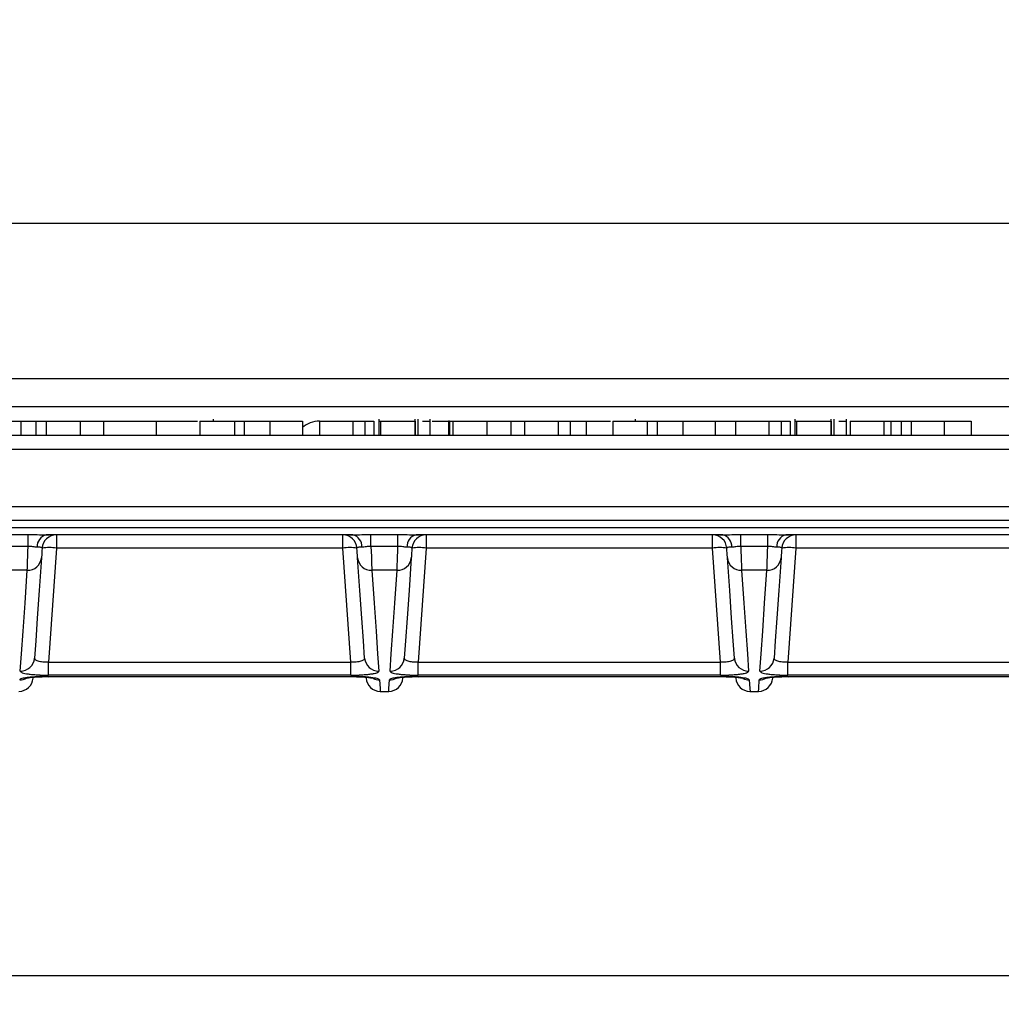
# Model space of a CAD drawing. Units: inches. Extents: x 0.6 to 32.7, y -2.8 to 22.9.
# Drawn here: x 5.7 to 8.4, y 11.3 to 14.1 of the extents above; entities that cross this region are included whole.
import ezdxf

# ---------------------------------------------------------------- set-up
doc = ezdxf.new("R2010")
doc.units = ezdxf.units.IN
doc.header["$LTSCALE"] = 2
doc.header["$MEASUREMENT"] = 0
doc.linetypes.add('SLD-Сплошная', pattern=[0])
doc.layers.add('FORMAT', color=7, linetype='SLD-Сплошная')
doc.styles.add('SLDTEXTSTYLE0', font='CALIBRII.TTF')
doc.styles.add('SLDTEXTSTYLE5', font='CALIBRI.TTF')
doc.dimstyles.new('SLDDIMSTYLE0', dxfattribs={"dimtxt": 0.291667, "dimasz": 0.267171, "dimexe": 0, "dimexo": 0.0625, "dimgap": 0.072917, "dimtad": 2, "dimrnd": 1e-09, "dimzin": 12, "dimdsep": 46, "dimtxsty": 'SLDTEXTSTYLE0', "dimsah": 1, "dimcen": 0.09, "dimadec": 0, "dimazin": 3, "dimtfac": 1, "dimtofl": 0, "dimtmove": 0, "dimatfit": 3, "dimfxl": 1, "dimfrac": 2, "dimtolj": 1, "dimtzin": 12, "dimarcsym": 0})

# ---------------------------------------------------------------- blocks, each defined once
blk = doc.blocks.new('_D')
at = {"layer": 'FORMAT'}
for p, q in [((12.2876, 13.8136), (12.5029, 13.8136)), ((2.5705, 12.8795), (2.5705, 13.5848)), ((22.1374, 12.8795), (22.1374, 13.5848)), ((2.5705, 13.506), (22.1374, 13.506))]:
    blk.add_line(p, q, dxfattribs=at)
for points in [[(2.5705, 13.506), (2.8376, 13.4649), (2.8376, 13.5471)], [(22.1374, 13.506), (21.8702, 13.5471), (21.8702, 13.4649)]]:
    blk.add_solid(points, dxfattribs=at)
at = {"layer": 'FORMAT', "attachment_point": 1, "style": 'SLDTEXTSTYLE5'}
for s, insert, char_height in [('5', (12.3248, 14.069, 0.0039), 0.2083), ('19', (11.8561, 13.9559, 0.0039), 0.29167), ('"', (12.5401, 13.9559, 0.0039), 0.2917), ('8', (12.3248, 13.7838, 0.0039), 0.2083)]:
    blk.add_mtext(s, dxfattribs=dict(at, insert=insert, char_height=char_height))
blk = doc.blocks.new('_D_2')
at = {"layer": 'FORMAT'}
for p, q in [((3.4377, 12.5817), (3.4377, 11.344)), ((21.2702, 12.5817), (21.2702, 11.344)), ((11.6464, 11.7303), (11.8616, 11.7303)), ((21.2702, 11.4228), (3.4377, 11.4228))]:
    blk.add_line(p, q, dxfattribs=at)
for points in [[(3.4377, 11.4228), (3.7049, 11.3817), (3.7049, 11.4639)], [(21.2702, 11.4228), (21.003, 11.4639), (21.003, 11.3817)]]:
    blk.add_solid(points, dxfattribs=at)
at = {"layer": 'FORMAT', "attachment_point": 1, "style": 'SLDTEXTSTYLE5'}
for s, insert, char_height in [('7', (11.6836, 11.9858, 0.0039), 0.2083), ('"', (11.8989, 11.8727, 0.0039), 0.2917), ('17', (11.2148, 11.8727, 0.0039), 0.29167), ('8', (11.6836, 11.7006, 0.0039), 0.2083)]:
    blk.add_mtext(s, dxfattribs=dict(at, insert=insert, char_height=char_height))

msp = doc.modelspace()

# ---------------------------------------------------------------- linework, layer by layer
at = {"color": 7, "linetype": 'SLD-Сплошная', "lineweight": 30}
for p, q in [((3.7746, 13.0763), (8.8466, 13.0763)), ((5.6309, 12.9582), (5.7174, 12.9582)), ((5.7174, 12.9582), (5.7174, 12.9188)), ((5.7174, 12.9582), (5.7588, 12.9582)), ((5.7588, 12.9582), (5.7588, 12.9188)), ((5.7588, 12.9582), (5.7874, 12.9582)), ((5.7874, 12.9582), (5.7874, 12.9188)), ((5.7874, 12.9582), (5.8815, 12.9582)), ((5.8815, 12.9582), (5.8815, 12.9188)), ((5.8815, 12.9582), (5.9464, 12.9582)), ((5.9464, 12.9582), (5.9464, 12.9188)), ((5.9464, 12.9582), (6.0924, 12.9582)), ((6.0924, 12.9582), (6.0924, 12.9188)), ((6.2134, 12.9582), (6.2134, 12.9188)), ((6.2134, 12.9582), (6.3085, 12.9582)), ((6.2508, 12.9582), (6.2508, 12.9631)), ((6.3085, 12.9582), (6.3085, 12.9188)), ((6.3085, 12.9582), (6.3358, 12.9582)), ((6.3358, 12.9582), (6.3358, 12.9188)), ((6.3358, 12.9582), (6.407, 12.9582)), ((6.407, 12.9582), (6.407, 12.9188)), ((6.407, 12.9582), (6.4968, 12.9582)), ((6.4968, 12.9582), (6.4968, 12.9188)), ((6.5439, 12.9582), (6.5439, 12.9188)), ((6.5439, 12.9582), (6.6362, 12.9582)), ((6.6362, 12.9582), (6.6362, 12.9188)), ((6.6362, 12.9582), (6.6701, 12.9582)), ((6.6701, 12.9582), (6.6701, 12.9188)), ((6.6701, 12.9582), (6.695, 12.9582)), ((6.695, 12.9582), (6.695, 12.9188)), ((6.7082, 12.9631), (6.7082, 12.9188)), ((6.7092, 12.9582), (6.7128, 12.9582)), ((6.7128, 12.9582), (6.7128, 12.9188)), ((6.7128, 12.9582), (6.8088, 12.9582)), ((6.8088, 12.9582), (6.8088, 12.9188)), ((6.8091, 12.9188), (6.8091, 12.9631)), ((6.8172, 12.9188), (6.8172, 12.9631)), ((6.8507, 12.9188), (6.8507, 12.9631)), ((6.9012, 12.9582), (6.9012, 12.9188)), ((6.9038, 12.9582), (6.9038, 12.9188)), ((6.9038, 12.9582), (6.9137, 12.9582)), ((6.9137, 12.9582), (6.9137, 12.9188)), ((6.9137, 12.9582), (7.007, 12.9582)), ((7.007, 12.9582), (7.007, 12.9188)), ((7.007, 12.9582), (7.0739, 12.9582)), ((7.0739, 12.9582), (7.0739, 12.9188)), ((7.0739, 12.9582), (7.1119, 12.9582)), ((7.1119, 12.9582), (7.1119, 12.9188)), ((7.1119, 12.9582), (7.2046, 12.9582)), ((7.2046, 12.9582), (7.2046, 12.9188)), ((7.2046, 12.9582), (7.2376, 12.9582)), ((7.2376, 12.9582), (7.2376, 12.9188)), ((7.2376, 12.9582), (7.2827, 12.9582)), ((7.2827, 12.9582), (7.2827, 12.9188)), ((7.3561, 12.9582), (7.3561, 12.9188)), ((7.3561, 12.9582), (7.4512, 12.9582)), ((7.4191, 12.9582), (7.4191, 12.9631)), ((7.4512, 12.9582), (7.4512, 12.9188)), ((7.4512, 12.9582), (7.4785, 12.9582)), ((7.4785, 12.9582), (7.4785, 12.9188)), ((7.4785, 12.9582), (7.5497, 12.9582)), ((7.5497, 12.9582), (7.5497, 12.9188)), ((7.5497, 12.9582), (7.6395, 12.9582)), ((7.6395, 12.9582), (7.6395, 12.9188)), ((7.6957, 12.9582), (7.6957, 12.9188)), ((7.6957, 12.9582), (7.7881, 12.9582)), ((7.7881, 12.9582), (7.7881, 12.9188)), ((7.7881, 12.9582), (7.8219, 12.9582)), ((7.8219, 12.9582), (7.8219, 12.9188)), ((7.8219, 12.9582), (7.8469, 12.9582)), ((7.8469, 12.9582), (7.8469, 12.9188)), ((7.8601, 12.9631), (7.8601, 12.9188)), ((7.861, 12.9582), (7.8646, 12.9582)), ((7.8646, 12.9582), (7.8646, 12.9188)), ((7.8646, 12.9582), (7.9606, 12.9582)), ((7.9606, 12.9582), (7.9606, 12.9188)), ((7.9609, 12.9188), (7.9609, 12.9631)), ((7.969, 12.9188), (7.969, 12.9631)), ((8.0025, 12.9188), (8.0025, 12.9631)), ((8.0134, 12.9582), (8.0134, 12.9188)), ((8.0134, 12.9582), (8.1059, 12.9582)), ((8.1059, 12.9582), (8.1059, 12.9188)), ((8.1059, 12.9582), (8.126, 12.9582)), ((8.126, 12.9582), (8.126, 12.9188)), ((8.126, 12.9582), (8.1542, 12.9582)), ((8.1542, 12.9582), (8.1542, 12.9188)), ((8.1542, 12.9582), (8.182, 12.9582)), ((8.182, 12.9582), (8.182, 12.9188)), ((8.182, 12.9582), (8.2732, 12.9582)), ((8.2732, 12.9582), (8.2732, 12.9188)), ((8.2732, 12.9582), (8.3476, 12.9582)), ((8.3476, 12.9582), (8.3476, 12.9188)), ((2.6098, 12.9188), (22.098, 12.9188)), ((22.098, 12.8795), (2.6098, 12.8795)), ((2.6098, 12.722), (22.098, 12.722)), ((22.098, 12.6826), (2.6098, 12.6826)), ((21.2516, 12.6629), (3.4563, 12.6629)), ((5.6631, 12.6443), (5.7377, 12.6443)), ((5.7377, 12.611), (5.7377, 12.6443)), ((6.6867, 12.6443), (6.7613, 12.6443)), ((6.6867, 12.611), (6.6867, 12.6443)), ((6.7613, 12.611), (6.7613, 12.6443)), ((7.7103, 12.6443), (7.7849, 12.6443)), ((7.7103, 12.611), (7.7103, 12.6443)), ((7.7849, 12.611), (7.7849, 12.6443)), ((6.6366, 12.6433), (5.7878, 12.6433)), ((5.8158, 12.6433), (5.8158, 12.6066)), ((6.6086, 12.6066), (6.6086, 12.6433)), ((7.6602, 12.6433), (6.8114, 12.6433)), ((6.8395, 12.6433), (6.8395, 12.6066)), ((7.6322, 12.6066), (7.6322, 12.6433)), ((8.6838, 12.6433), (7.835, 12.6433)), ((7.8631, 12.6433), (7.8631, 12.6066)), ((5.7377, 12.611), (5.6631, 12.611)), ((5.8158, 12.6066), (5.7938, 12.2914)), ((6.6086, 12.6066), (5.8158, 12.6066)), ((6.6306, 12.2914), (6.6086, 12.6066)), ((6.7613, 12.611), (6.6867, 12.611)), ((6.8395, 12.6066), (6.8174, 12.2914)), ((7.6322, 12.6066), (6.8395, 12.6066)), ((7.6542, 12.2914), (7.6322, 12.6066)), ((7.7849, 12.611), (7.7103, 12.611)), ((7.8631, 12.6066), (7.841, 12.2914)), ((8.6558, 12.6066), (7.8631, 12.6066)), ((5.7354, 12.5455), (5.6654, 12.5455)), ((6.759, 12.5455), (6.689, 12.5455)), ((7.7826, 12.5455), (7.7126, 12.5455)), ((5.7938, 12.2551), (5.7938, 12.2914)), ((5.7938, 12.2914), (6.6306, 12.2914)), ((6.6306, 12.2551), (6.6306, 12.2914)), ((6.8174, 12.2551), (6.8174, 12.2914)), ((6.8174, 12.2914), (7.6542, 12.2914)), ((7.6542, 12.2551), (7.6542, 12.2914)), ((7.841, 12.2551), (7.841, 12.2914)), ((7.841, 12.2914), (8.6778, 12.2914)), ((5.7935, 12.2513), (6.6309, 12.2513)), ((5.7935, 12.2513), (5.7935, 12.251)), ((5.7935, 12.251), (6.6309, 12.251)), ((6.6306, 12.2551), (5.7938, 12.2551)), ((6.6309, 12.251), (6.6309, 12.2513)), ((6.8172, 12.2513), (7.6545, 12.2513)), ((6.8172, 12.2513), (6.8172, 12.251)), ((6.8172, 12.251), (7.6545, 12.251)), ((7.6542, 12.2551), (6.8174, 12.2551)), ((7.6545, 12.251), (7.6545, 12.2513)), ((7.8408, 12.2513), (8.6781, 12.2513)), ((7.8408, 12.2513), (7.8408, 12.251)), ((7.8408, 12.251), (8.6781, 12.251)), ((8.6778, 12.2551), (7.841, 12.2551)), ((6.7123, 12.2102), (6.7358, 12.2102)), ((7.7359, 12.2102), (7.7594, 12.2102))]:
    msp.add_line(p, q, dxfattribs=at)
at = {"color": 8, "linetype": 'SLD-Сплошная', "lineweight": 30}
for p, q in [((8.7516, 12.9976), (3.8697, 12.9976)), ((6.8565, 12.9582), (6.9012, 12.9582)), ((6.9038, 12.9582), (6.9012, 12.9582)), ((7.6395, 12.9582), (7.6957, 12.9582))]:
    msp.add_line(p, q, dxfattribs=at)
at = {"color": 7, "linetype": 'SLD-Сплошная', "lineweight": 30, "flags": 128}
for points in [[(5.7354, 12.5455), (5.7356, 12.5518), (5.7359, 12.5604), (5.7363, 12.571), (5.7367, 12.5833), (5.7372, 12.5968), (5.7377, 12.611)], [(5.7766, 12.6066), (5.7761, 12.5995), (5.7756, 12.5931), (5.7752, 12.5874), (5.7749, 12.5829), (5.7747, 12.5796)], [(6.6497, 12.5796), (6.6495, 12.5829), (6.6492, 12.5874), (6.6488, 12.5931), (6.6483, 12.5995), (6.6478, 12.6066)], [(6.6867, 12.611), (6.6872, 12.5968), (6.6877, 12.5833), (6.6881, 12.571), (6.6885, 12.5604), (6.6888, 12.5518), (6.689, 12.5455)], [(6.759, 12.5455), (6.7592, 12.5518), (6.7595, 12.5604), (6.7599, 12.571), (6.7603, 12.5833), (6.7608, 12.5968), (6.7613, 12.611)], [(6.8002, 12.6066), (6.7997, 12.5995), (6.7992, 12.5931), (6.7989, 12.5874), (6.7985, 12.5829), (6.7983, 12.5796)], [(7.6733, 12.5796), (7.6731, 12.5829), (7.6728, 12.5874), (7.6724, 12.5931), (7.672, 12.5995), (7.6715, 12.6066)], [(7.7103, 12.611), (7.7108, 12.5968), (7.7113, 12.5833), (7.7117, 12.571), (7.7121, 12.5604), (7.7124, 12.5518), (7.7126, 12.5455)], [(7.7826, 12.5455), (7.7829, 12.5518), (7.7832, 12.5604), (7.7835, 12.571), (7.784, 12.5833), (7.7844, 12.5968), (7.7849, 12.611)], [(7.8238, 12.6066), (7.8233, 12.5995), (7.8229, 12.5931), (7.8225, 12.5874), (7.8222, 12.5829), (7.8219, 12.5796)], [(5.7747, 12.5796), (5.7683, 12.4889), (5.763, 12.4123), (5.7586, 12.3501), (5.7553, 12.3023)], [(6.6691, 12.3023), (6.6658, 12.3501), (6.6614, 12.4123), (6.6561, 12.4889), (6.6497, 12.5796)], [(6.7983, 12.5796), (6.792, 12.4889), (6.7866, 12.4123), (6.7823, 12.3501), (6.7789, 12.3023)], [(7.6927, 12.3023), (7.6894, 12.3501), (7.685, 12.4123), (7.6797, 12.4889), (7.6733, 12.5796)], [(7.8219, 12.5796), (7.8156, 12.4889), (7.8102, 12.4123), (7.8059, 12.3501), (7.8025, 12.3023)], [(5.716, 12.2661), (5.7194, 12.3142), (5.7237, 12.3769), (5.7291, 12.4541), (5.7354, 12.5455)], [(6.689, 12.5455), (6.6953, 12.4541), (6.7007, 12.3769), (6.705, 12.3142), (6.7084, 12.2661)], [(6.7396, 12.2661), (6.743, 12.3142), (6.7473, 12.3769), (6.7527, 12.4541), (6.759, 12.5455)], [(7.7126, 12.5455), (7.719, 12.4541), (7.7243, 12.3769), (7.7287, 12.3142), (7.732, 12.2661)], [(7.7633, 12.2661), (7.7666, 12.3142), (7.771, 12.3769), (7.7763, 12.4541), (7.7826, 12.5455)]]:
    msp.add_lwpolyline(points, dxfattribs=at)
at = {"color": 8, "linetype": 'SLD-Сплошная', "lineweight": 30, "flags": 128}
for points in [[(6.7101, 12.242), (6.7117, 12.2182), (6.7123, 12.2102)], [(6.7358, 12.2102), (6.7363, 12.2182), (6.738, 12.242)], [(7.7337, 12.242), (7.7353, 12.2182), (7.7359, 12.2102)], [(7.7594, 12.2102), (7.7599, 12.2182), (7.7616, 12.242)]]:
    msp.add_lwpolyline(points, dxfattribs=at)
at = {"color": 8, "linetype": 'SLD-Сплошная', "lineweight": 30}
for centre, radius, start, end in [((6.5468, 12.8795), 0.0787, 92.1579, 129.4665), ((5.7144, 12.2816), 0.0395, 269.9392, 299.1529), ((6.71, 12.2816), 0.0395, 244.2017, 270.0579), ((6.738, 12.2816), 0.0395, 269.9401, 299.1529), ((7.7336, 12.2816), 0.0395, 244.2009, 270.0588), ((7.7616, 12.2816), 0.0395, 269.9397, 299.1533)]:
    msp.add_arc(centre, radius, start, end, dxfattribs=at)
at = {"color": 7, "linetype": 'SLD-Сплошная', "lineweight": 30}
for centre, radius, start, end in [((5.7952, 12.6116), 0.0325, 103.0982, 184.1553), ((5.8158, 12.6039), 0.0394, 90, 176), ((6.6086, 12.6039), 0.0394, 4, 90), ((6.6292, 12.6116), 0.0325, 355.8444, 76.9007), ((6.8188, 12.6116), 0.0325, 103.0993, 184.1556), ((6.8395, 12.6039), 0.0394, 90, 176), ((7.6322, 12.6039), 0.0394, 4, 90), ((7.6529, 12.6116), 0.0325, 355.8439, 76.9019), ((7.8424, 12.6116), 0.0325, 103.0987, 184.1554), ((7.8631, 12.6039), 0.0394, 90, 176), ((5.7962, 12.4651), 0.1429, 82.102, 97.898), ((6.6282, 12.4651), 0.1429, 82.1019, 97.8981), ((6.8198, 12.4651), 0.1429, 82.1018, 97.8982), ((7.6518, 12.4651), 0.1429, 82.1019, 97.8981), ((7.8435, 12.4651), 0.1429, 82.1019, 97.8981), ((5.7369, 12.5834), 0.038, 267.7755, 354.2245), ((6.6875, 12.5834), 0.038, 185.7737, 272.2262), ((6.7605, 12.5834), 0.038, 267.7738, 354.2263), ((7.7111, 12.5834), 0.038, 185.7753, 272.2251), ((7.7841, 12.5834), 0.038, 267.7749, 354.2247), ((5.7163, 12.3053), 0.0391, 269.6278, 355.7215), ((6.7081, 12.3053), 0.0391, 184.2777, 270.3722), ((6.7399, 12.3053), 0.0391, 269.6278, 355.7223), ((7.7318, 12.3053), 0.0391, 184.2781, 270.3722), ((7.7635, 12.3053), 0.0391, 269.6287, 355.721), ((5.7121, 12.2496), 0.0394, 270.4503, 356), ((6.7123, 12.2496), 0.0394, 184, 269.3634), ((6.7358, 12.2496), 0.0394, 270.4503, 356), ((7.7359, 12.2496), 0.0394, 184, 269.3634), ((7.7594, 12.2496), 0.0394, 270.4503, 356)]:
    msp.add_arc(centre, radius, start, end, dxfattribs=at)
for points, knots in [([(6.0924, 12.9582), (6.1094, 12.9582), (6.1432, 12.9582), (6.1862, 12.9582), (6.1999, 12.9582), (6.2065, 12.9582)], [0, 0, 0, 0, 0.3415993, 0.682099, 1, 1, 1, 1]), ([(6.8296, 12.9582), (6.8322, 12.9582), (6.8437, 12.9582), (6.8494, 12.9582), (6.8495, 12.9582), (6.8496, 12.9582)], [0, 0, 0, 0, 0.151405, 0.660879, 1, 1, 1, 1]), ([(7.2827, 12.9582), (7.2999, 12.9582), (7.3235, 12.9582), (7.3438, 12.9582), (7.3493, 12.9582)], [0, 0, 0, 0, 0.7298579, 1, 1, 1, 1]), ([(7.9814, 12.9582), (7.984, 12.9582), (7.9956, 12.9582), (8.0012, 12.9582), (8.0014, 12.9582), (8.0014, 12.9582)], [0, 0, 0, 0, 0.151405, 0.660879, 1, 1, 1, 1]), ([(5.7377, 12.6443), (5.7462, 12.6443), (5.7546, 12.6441), (5.7714, 12.6436), (5.7797, 12.6433), (5.7878, 12.6433)], [0, 0, 0, 0, 0.5, 0.5, 1, 1, 1, 1]), ([(6.6366, 12.6433), (6.6447, 12.6433), (6.6531, 12.6436), (6.6698, 12.6441), (6.6783, 12.6443), (6.6867, 12.6443)], [0, 0, 0, 0, 0.5, 0.5, 1, 1, 1, 1]), ([(6.7613, 12.6443), (6.7698, 12.6443), (6.7782, 12.6441), (6.795, 12.6436), (6.8033, 12.6433), (6.8114, 12.6433)], [0, 0, 0, 0, 0.5, 0.5, 1, 1, 1, 1]), ([(7.6602, 12.6433), (7.6684, 12.6433), (7.6767, 12.6436), (7.6935, 12.6441), (7.7019, 12.6443), (7.7103, 12.6443)], [0, 0, 0, 0, 0.5, 0.5, 1, 1, 1, 1]), ([(7.7849, 12.6443), (7.7934, 12.6443), (7.8018, 12.6441), (7.8186, 12.6436), (7.8269, 12.6433), (7.835, 12.6433)], [0, 0, 0, 0, 0.5, 0.5, 1, 1, 1, 1]), ([(5.7878, 12.6433), (5.7894, 12.6433), (5.797, 12.6433), (5.8021, 12.6433), (5.806, 12.6433)], [0, 0, 0, 0, 0.216871, 1, 1, 1, 1]), ([(6.6195, 12.6433), (6.6231, 12.6433), (6.628, 12.6433), (6.635, 12.6433), (6.6366, 12.6433)], [0, 0, 0, 0, 0.764717, 1, 1, 1, 1]), ([(6.8114, 12.6433), (6.8131, 12.6433), (6.8207, 12.6433), (6.8257, 12.6433), (6.8296, 12.6433)], [0, 0, 0, 0, 0.216868, 1, 1, 1, 1]), ([(7.6431, 12.6433), (7.6468, 12.6433), (7.6516, 12.6433), (7.6586, 12.6433), (7.6602, 12.6433)], [0, 0, 0, 0, 0.764724, 1, 1, 1, 1]), ([(7.835, 12.6433), (7.8367, 12.6433), (7.8443, 12.6433), (7.8493, 12.6433), (7.8533, 12.6433)], [0, 0, 0, 0, 0.216869, 1, 1, 1, 1]), ([(5.7627, 12.6092), (5.7592, 12.6093), (5.7553, 12.6098), (5.7468, 12.6108), (5.7423, 12.6111), (5.7377, 12.611)], [0, 0, 0, 0, 0.5, 0.5, 1, 1, 1, 1]), ([(5.7766, 12.6066), (5.7767, 12.6079), (5.7756, 12.6084), (5.772, 12.6089), (5.7705, 12.609), (5.767, 12.6091), (5.765, 12.6092), (5.7627, 12.6092)], [0, 0, 0, 0, 0.5, 0.5, 0.75, 0.75, 1, 1, 1, 1]), ([(6.6617, 12.6092), (6.6572, 12.6092), (6.6536, 12.609), (6.6488, 12.6084), (6.6477, 12.6079), (6.6478, 12.6066)], [0, 0, 0, 0, 0.5, 0.5, 1, 1, 1, 1]), ([(6.6867, 12.611), (6.6821, 12.6111), (6.6776, 12.6108), (6.6691, 12.6098), (6.6652, 12.6093), (6.6617, 12.6092)], [0, 0, 0, 0, 0.5, 0.5, 1, 1, 1, 1]), ([(6.7864, 12.6092), (6.7828, 12.6093), (6.779, 12.6098), (6.7704, 12.6108), (6.7659, 12.6111), (6.7613, 12.611)], [0, 0, 0, 0, 0.5, 0.5, 1, 1, 1, 1]), ([(6.8002, 12.6066), (6.8003, 12.6079), (6.7992, 12.6084), (6.7956, 12.6089), (6.7941, 12.609), (6.7906, 12.6091), (6.7886, 12.6092), (6.7864, 12.6092)], [0, 0, 0, 0, 0.5, 0.5, 0.75, 0.75, 1, 1, 1, 1]), ([(7.6853, 12.6092), (7.6808, 12.6092), (7.6772, 12.609), (7.6725, 12.6084), (7.6714, 12.6079), (7.6715, 12.6066)], [0, 0, 0, 0, 0.5, 0.5, 1, 1, 1, 1]), ([(7.7103, 12.611), (7.7057, 12.6111), (7.7012, 12.6108), (7.6927, 12.6098), (7.6888, 12.6093), (7.6853, 12.6092)], [0, 0, 0, 0, 0.5, 0.5, 1, 1, 1, 1]), ([(7.81, 12.6092), (7.8064, 12.6093), (7.8026, 12.6098), (7.7941, 12.6108), (7.7896, 12.6111), (7.7849, 12.611)], [0, 0, 0, 0, 0.5, 0.5, 1, 1, 1, 1]), ([(7.8238, 12.6066), (7.8239, 12.6079), (7.8228, 12.6084), (7.8192, 12.6089), (7.8177, 12.609), (7.8143, 12.6091), (7.8122, 12.6092), (7.81, 12.6092)], [0, 0, 0, 0, 0.5, 0.5, 0.75, 0.75, 1, 1, 1, 1]), ([(5.7938, 12.2914), (5.7885, 12.291), (5.7832, 12.291), (5.7735, 12.2917), (5.7692, 12.2924), (5.7621, 12.2945), (5.7594, 12.2958), (5.756, 12.2989), (5.7552, 12.3006), (5.7553, 12.3023)], [0, 0, 0, 0, 0.25, 0.25, 0.5, 0.5, 0.75, 0.75, 1, 1, 1, 1]), ([(6.6691, 12.3023), (6.6692, 12.3006), (6.6685, 12.2989), (6.665, 12.2958), (6.6623, 12.2945), (6.6553, 12.2924), (6.6509, 12.2917), (6.6413, 12.291), (6.6359, 12.291), (6.6306, 12.2914)], [0, 0, 0, 0, 0.25, 0.25, 0.5, 0.5, 0.75, 0.75, 1, 1, 1, 1]), ([(6.8174, 12.2914), (6.8121, 12.291), (6.8068, 12.291), (6.7971, 12.2917), (6.7928, 12.2924), (6.7858, 12.2945), (6.7831, 12.2958), (6.7796, 12.2989), (6.7788, 12.3006), (6.7789, 12.3023)], [0, 0, 0, 0, 0.25, 0.25, 0.5, 0.5, 0.75, 0.75, 1, 1, 1, 1]), ([(7.6927, 12.3023), (7.6929, 12.3006), (7.6921, 12.2989), (7.6886, 12.2958), (7.6859, 12.2945), (7.6789, 12.2924), (7.6745, 12.2917), (7.6649, 12.291), (7.6596, 12.291), (7.6542, 12.2914)], [0, 0, 0, 0, 0.25, 0.25, 0.5, 0.5, 0.75, 0.75, 1, 1, 1, 1]), ([(7.841, 12.2914), (7.8357, 12.291), (7.8304, 12.291), (7.8208, 12.2917), (7.8164, 12.2924), (7.8094, 12.2945), (7.8067, 12.2958), (7.8032, 12.2989), (7.8024, 12.3006), (7.8025, 12.3023)], [0, 0, 0, 0, 0.25, 0.25, 0.5, 0.5, 0.75, 0.75, 1, 1, 1, 1]), ([(5.716, 12.2661), (5.716, 12.2654), (5.7164, 12.2646), (5.7183, 12.2632), (5.7197, 12.2625), (5.7253, 12.2605), (5.731, 12.2592), (5.7417, 12.2577), (5.7457, 12.2573), (5.7542, 12.2565), (5.7587, 12.2562), (5.7682, 12.2556), (5.7733, 12.2554), (5.7834, 12.2551), (5.7886, 12.2551), (5.7938, 12.2551)], [0, 0, 0, 0, 0.125, 0.125, 0.25, 0.25, 0.5, 0.5, 0.625, 0.625, 0.75, 0.75, 0.875, 0.875, 1, 1, 1, 1]), ([(6.6306, 12.2551), (6.6411, 12.2551), (6.6515, 12.2554), (6.6657, 12.2562), (6.6703, 12.2565), (6.6789, 12.2573), (6.6828, 12.2577), (6.6899, 12.2587), (6.6932, 12.2593), (6.6987, 12.2605), (6.701, 12.2611), (6.7048, 12.2625), (6.7062, 12.2632), (6.708, 12.2646), (6.7084, 12.2654), (6.7084, 12.2661)], [0, 0, 0, 0, 0.25, 0.25, 0.375, 0.375, 0.5, 0.5, 0.625, 0.625, 0.75, 0.75, 0.875, 0.875, 1, 1, 1, 1]), ([(6.7396, 12.2661), (6.7396, 12.2654), (6.74, 12.2646), (6.7419, 12.2632), (6.7433, 12.2625), (6.7489, 12.2605), (6.7546, 12.2592), (6.7653, 12.2577), (6.7693, 12.2573), (6.7778, 12.2565), (6.7823, 12.2562), (6.7919, 12.2556), (6.7969, 12.2554), (6.807, 12.2551), (6.8122, 12.2551), (6.8174, 12.2551)], [0, 0, 0, 0, 0.125, 0.125, 0.25, 0.25, 0.5, 0.5, 0.625, 0.625, 0.75, 0.75, 0.875, 0.875, 1, 1, 1, 1]), ([(7.6542, 12.2551), (7.6647, 12.2551), (7.6751, 12.2554), (7.6894, 12.2562), (7.694, 12.2565), (7.7025, 12.2573), (7.7064, 12.2577), (7.7136, 12.2587), (7.7168, 12.2593), (7.7223, 12.2605), (7.7246, 12.2611), (7.7284, 12.2625), (7.7298, 12.2632), (7.7316, 12.2646), (7.7321, 12.2654), (7.732, 12.2661)], [0, 0, 0, 0, 0.25, 0.25, 0.375, 0.375, 0.5, 0.5, 0.625, 0.625, 0.75, 0.75, 0.875, 0.875, 1, 1, 1, 1]), ([(7.7633, 12.2661), (7.7632, 12.2654), (7.7636, 12.2646), (7.7655, 12.2632), (7.7669, 12.2625), (7.7725, 12.2605), (7.7782, 12.2592), (7.7889, 12.2577), (7.7929, 12.2573), (7.8014, 12.2565), (7.8059, 12.2562), (7.8155, 12.2556), (7.8205, 12.2554), (7.8306, 12.2551), (7.8358, 12.2551), (7.841, 12.2551)], [0, 0, 0, 0, 0.125, 0.125, 0.25, 0.25, 0.5, 0.5, 0.625, 0.625, 0.75, 0.75, 0.875, 0.875, 1, 1, 1, 1]), ([(5.7935, 12.2513), (5.7831, 12.2513), (5.7727, 12.251), (5.7538, 12.25), (5.745, 12.2493), (5.734, 12.248), (5.7307, 12.2475), (5.725, 12.2465), (5.7225, 12.246), (5.7185, 12.2449), (5.717, 12.2443), (5.7149, 12.2432), (5.7144, 12.2426), (5.7143, 12.242)], [0, 0, 0, 0, 0.25, 0.25, 0.5, 0.5, 0.625, 0.625, 0.75, 0.75, 0.875, 0.875, 1, 1, 1, 1]), ([(5.731, 12.2466), (5.7311, 12.2466), (5.7313, 12.2467), (5.7353, 12.2475), (5.7442, 12.2488), (5.7604, 12.2501), (5.7785, 12.251), (5.7904, 12.2509), (5.7943, 12.2508)], [0, 0, 0, 0, 0.070235, 0.185798, 0.363461, 0.595319, 0.870525, 1, 1, 1, 1]), ([(6.7101, 12.242), (6.71, 12.2432), (6.7078, 12.2444), (6.6999, 12.2465), (6.694, 12.2476), (6.683, 12.2489), (6.679, 12.2493), (6.6704, 12.25), (6.6659, 12.2503), (6.6563, 12.2508), (6.6513, 12.251), (6.6412, 12.2512), (6.6361, 12.2513), (6.6309, 12.2513)], [0, 0, 0, 0, 0.25, 0.25, 0.5, 0.5, 0.625, 0.625, 0.75, 0.75, 0.875, 0.875, 1, 1, 1, 1]), ([(6.6309, 12.2509), (6.6318, 12.2509), (6.6412, 12.251), (6.6593, 12.2504), (6.6791, 12.2489), (6.6897, 12.2475), (6.6936, 12.2465), (6.6934, 12.2466), (6.6933, 12.2466)], [0, 0, 0, 0, 0.030194, 0.322922, 0.617634, 0.827567, 0.957941, 1, 1, 1, 1]), ([(6.8172, 12.2513), (6.8067, 12.2513), (6.7964, 12.251), (6.7774, 12.25), (6.7686, 12.2493), (6.7577, 12.248), (6.7543, 12.2475), (6.7486, 12.2465), (6.7461, 12.246), (6.7422, 12.2449), (6.7406, 12.2443), (6.7386, 12.2432), (6.738, 12.2426), (6.738, 12.242)], [0, 0, 0, 0, 0.25, 0.25, 0.5, 0.5, 0.625, 0.625, 0.75, 0.75, 0.875, 0.875, 1, 1, 1, 1]), ([(6.7546, 12.2466), (6.7547, 12.2466), (6.7549, 12.2467), (6.7589, 12.2475), (6.7678, 12.2488), (6.784, 12.2501), (6.8021, 12.251), (6.8141, 12.2509), (6.8179, 12.2508)], [0, 0, 0, 0, 0.070234, 0.185799, 0.363461, 0.595314, 0.870525, 1, 1, 1, 1]), ([(7.7337, 12.242), (7.7336, 12.2432), (7.7314, 12.2444), (7.7235, 12.2465), (7.7176, 12.2476), (7.7067, 12.2489), (7.7026, 12.2493), (7.694, 12.25), (7.6895, 12.2503), (7.6799, 12.2508), (7.6749, 12.251), (7.6648, 12.2512), (7.6597, 12.2513), (7.6545, 12.2513)], [0, 0, 0, 0, 0.25, 0.25, 0.5, 0.5, 0.625, 0.625, 0.75, 0.75, 0.875, 0.875, 1, 1, 1, 1]), ([(7.6545, 12.2509), (7.6554, 12.2509), (7.6648, 12.251), (7.6829, 12.2504), (7.7027, 12.2489), (7.7133, 12.2475), (7.7172, 12.2465), (7.717, 12.2466), (7.7169, 12.2466)], [0, 0, 0, 0, 0.0301977, 0.3229239, 0.6176373, 0.8275673, 0.957941, 1, 1, 1, 1]), ([(7.8408, 12.2513), (7.8303, 12.2513), (7.82, 12.251), (7.801, 12.25), (7.7922, 12.2493), (7.7813, 12.248), (7.7779, 12.2475), (7.7722, 12.2465), (7.7698, 12.246), (7.7658, 12.2449), (7.7642, 12.2443), (7.7622, 12.2432), (7.7616, 12.2426), (7.7616, 12.242)], [0, 0, 0, 0, 0.25, 0.25, 0.5, 0.5, 0.625, 0.625, 0.75, 0.75, 0.875, 0.875, 1, 1, 1, 1]), ([(7.7782, 12.2466), (7.7783, 12.2466), (7.7785, 12.2467), (7.7826, 12.2475), (7.7914, 12.2488), (7.8076, 12.2501), (7.8257, 12.251), (7.8377, 12.2509), (7.8415, 12.2508)], [0, 0, 0, 0, 0.070234, 0.185797, 0.36346, 0.595314, 0.870522, 1, 1, 1, 1])]:
    msp.add_open_spline(points, degree=3, knots=knots, dxfattribs=at)

# ---------------------------------------------------------------- dimensions: what is measured, and where the dimension line sits
at = {"layer": 'FORMAT'}
for base, p1, p2, picture, middle in [((22.1374, 13.506), (2.5705, 12.8795), (22.1374, 12.8795), '_D', (12.3772, 13.506)), ((3.4377, 11.4228), (21.2702, 12.5817), (3.4377, 12.5817), '_D_2', (11.7359, 11.4228))]:
    dim = msp.add_linear_dim(base=base, p1=p1, p2=p2, dimstyle='SLDDIMSTYLE0', dxfattribs=at)
    dim.commit()
    dim.dimension.update_dxf_attribs({"geometry": picture, "text_midpoint": middle, "dimtype": 160})

doc.saveas('drawing.dxf')
